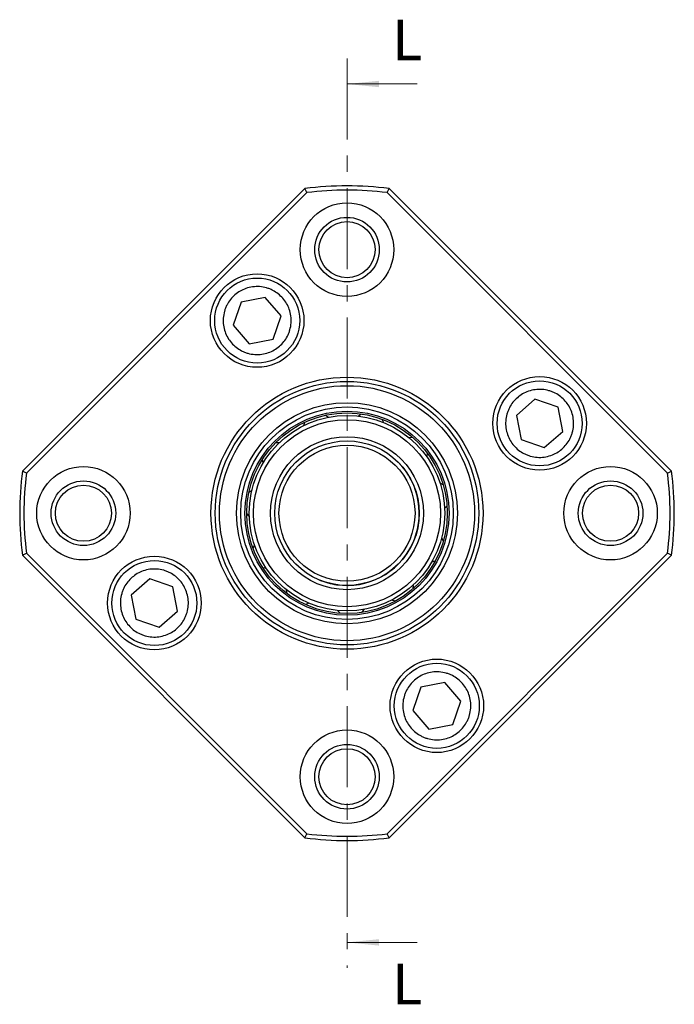
# Model space of a CAD drawing. Units: millimetres. Extents: x 23 to 358, y 37 to 197.
# Drawn here: x 307 to 358, y 54 to 132 of the extents above; entities that cross this region are included whole.
import ezdxf

# ---------------------------------------------------------------- set-up
doc = ezdxf.new("R2010")
doc.units = ezdxf.units.MM
doc.linetypes.add('CENTER', pattern=[10.16, 6.35, -1.27, 1.27, -1.27])
doc.styles.add('SLDTEXTSTYLE0', font='TXT', dxfattribs={"width": 0.75})

msp = doc.modelspace()

# ---------------------------------------------------------------- linework, layer by layer
at = {"color": 7, "linetype": 'CENTER', "lineweight": 18}
msp.add_line((332.265823, 128.514007), (332.265823, 57.199931), dxfattribs=at)
at = {"color": 7, "linetype": 'Continuous', "lineweight": 18}
for p, q in [((337.765823, 126.514007), (332.265823, 126.514007)), ((337.765823, 59.199931), (332.265823, 59.199931))]:
    msp.add_line(p, q, dxfattribs=at)
at = {"color": 7, "linetype": 'Continuous', "lineweight": 25}
for p, q in [((306.812487, 96.159309), (328.963483, 118.310305)), ((329.118636, 117.994053), (328.963483, 118.310305)), ((335.41301, 117.994053), (335.568163, 118.310305)), ((335.568163, 118.310305), (357.719159, 96.159309)), ((329.118636, 117.994053), (307.128739, 96.004156)), ((357.402907, 96.004156), (335.41301, 117.994053)), ((325.851257, 109.780882), (323.961609, 109.416283)), ((327.111833, 108.326697), (325.851257, 109.780882)), ((323.961609, 109.416283), (323.332536, 107.597501)), ((326.482761, 106.507914), (327.111833, 108.326697)), ((323.332536, 107.597501), (324.593112, 106.143316)), ((324.593112, 106.143316), (326.482761, 106.507914)), ((347.006354, 101.790256), (345.552169, 100.52968)), ((348.825136, 101.161182), (347.006354, 101.790256)), ((349.189736, 99.271535), (348.825136, 101.161182)), ((330.577368, 100.540299), (330.818743, 100.385829)), ((345.552169, 100.52968), (345.916768, 98.640031)), ((334.999326, 100.233445), (335.11887, 99.973)), ((347.735551, 98.010958), (349.189736, 99.271535)), ((326.691483, 98.407751), (326.978052, 98.408299)), ((345.916768, 98.640031), (347.735551, 98.010958)), ((338.553417, 97.584612), (338.513176, 97.300881)), ((307.128739, 96.004156), (306.812487, 96.159309)), ((357.402907, 96.004156), (357.719159, 96.159309)), ((324.57541, 94.512868), (324.816192, 94.66826)), ((340.11124, 93.434786), (339.923991, 93.217852)), ((324.90099, 90.092249), (325.019536, 90.35315)), ((306.812487, 89.554629), (307.128739, 89.709782)), ((307.128739, 89.709782), (329.118636, 67.719885)), ((335.41301, 67.719885), (357.402907, 89.709782)), ((357.719159, 89.554629), (357.402907, 89.709782)), ((328.963483, 67.403633), (306.812487, 89.554629)), ((357.719159, 89.554629), (335.568163, 67.403633)), ((339.178199, 89.101506), (338.903392, 89.020244)), ((316.796095, 87.70298), (315.34191, 86.442404)), ((318.614878, 87.073907), (316.796095, 87.70298)), ((318.979476, 85.184259), (318.614878, 87.073907)), ((327.564851, 86.549409), (327.523526, 86.832984)), ((315.34191, 86.442404), (315.706509, 84.552756)), ((336.050527, 85.96056), (335.775411, 86.04077)), ((317.525291, 83.923683), (318.979476, 85.184259)), ((331.721238, 85.009175), (331.533161, 85.225391)), ((315.706509, 84.552756), (317.525291, 83.923683)), ((339.938533, 79.570623), (338.048884, 79.206024)), ((341.199109, 78.116437), (339.938533, 79.570623)), ((338.048884, 79.206024), (337.419812, 77.387241)), ((340.570036, 76.297655), (341.199109, 78.116437)), ((337.419812, 77.387241), (338.680388, 75.933056)), ((338.680388, 75.933056), (340.570036, 76.297655)), ((328.963483, 67.403633), (329.118636, 67.719885)), ((335.568163, 67.403633), (335.41301, 67.719885))]:
    msp.add_line(p, q, dxfattribs=at)
at = {"color": 7, "linetype": 'Continuous', "lineweight": 25, "flags": 128}
for points in [[(333.138371, 100.473821), (333.340138, 100.623165), (333.367349, 100.646133)], [(328.881876, 99.736408), (328.970872, 99.971128), (328.981345, 100.005162)], [(337.117838, 98.792937), (337.368317, 98.80949), (337.403626, 98.814101)], [(325.69976, 96.814822), (325.647729, 97.060395), (325.63814, 97.094689)], [(339.556825, 95.227426), (339.77649, 95.105932), (339.808686, 95.090721)], [(324.602322, 92.636645), (324.425785, 92.815105), (324.399177, 92.83877)], [(339.68097, 90.909311), (339.800079, 90.688344), (339.818941, 90.658141)], [(325.937992, 88.52842), (325.692996, 88.583106), (325.657819, 88.588629)], [(337.449372, 87.198214), (337.431595, 86.959279), (337.431134, 86.923673)], [(329.282703, 85.794478), (329.047034, 85.708028), (329.014454, 85.693656)], [(333.574534, 85.302828), (333.423015, 85.102689), (333.403377, 85.072985)]]:
    msp.add_lwpolyline(points, dxfattribs=at)
at = {"color": 7, "linetype": 'Continuous', "lineweight": 25}
for centre, radius in [((332.265823, 113.523636), 3.666667), ((332.265823, 113.523636), 2.533333), ((332.265823, 113.523636), 2.2), ((325.222185, 107.962099), 3.666667), ((325.222185, 107.962099), 3.333333), ((332.265823, 92.856969), 10.666667), ((347.370953, 99.900607), 3.666667), ((332.265823, 92.856969), 10.333333), ((332.265823, 92.856969), 10), ((347.370953, 99.900607), 3.333333), ((332.265823, 92.856969), 8.666667), ((332.265823, 92.856969), 8.333333), ((332.265823, 92.856969), 8), ((332.265823, 92.856969), 7.866667), ((332.265823, 92.856969), 7.666667), ((332.265823, 92.856969), 7.333333), ((332.265823, 92.856969), 6), ((332.265823, 92.856969), 5.666667), ((332.265823, 92.856969), 5.333333), ((311.599156, 92.856969), 3.666667), ((352.932489, 92.856969), 3.666667), ((311.599156, 92.856969), 2.533333), ((311.599156, 92.856969), 2.2), ((352.932489, 92.856969), 2.533333), ((352.932489, 92.856969), 2.2), ((317.160693, 85.813331), 3.666667), ((317.160693, 85.813331), 3.333333), ((339.30946, 77.751839), 3.666667), ((339.30946, 77.751839), 3.333333), ((332.265823, 72.190302), 3.666667), ((332.265823, 72.190302), 2.533333), ((332.265823, 72.190302), 2.2)]:
    msp.add_circle(centre, radius, dxfattribs=at)
for radius, start, end in [(25.666667, 82.60768558, 97.39231442), (25.333333, 82.86364636, 97.13635364), (5.666667, 261.76919603, 45.30294828), (25.666667, 172.60768558, 187.39231442), (25.333333, 172.86364636, 187.13635364), (25.333333, 352.86364636, 7.13635364), (25.666667, 352.60768558, 7.39231442), (5.666667, 247.62694044, 261.76919603), (25.666667, 262.60768558, 277.39231442), (25.333333, 262.86364636, 277.13635364)]:
    msp.add_arc((332.265823, 92.856969), radius, start, end, dxfattribs=at)
for points in [[(327.237162, 109.708804), (327.340181, 109.576292), (327.546181, 109.311316), (327.757563, 108.837854), (327.883766, 108.320433), (327.901001, 107.771043), (327.821262, 107.318649), (327.704305, 106.97479), (327.559663, 106.659062), (327.32857, 106.299757), (326.979099, 105.935542), (326.568818, 105.641193), (326.098801, 105.425862), (325.580301, 105.300766), (325.03119, 105.283214), (324.578729, 105.363031), (324.234877, 105.479977), (323.919148, 105.624623), (323.559843, 105.855712), (323.195628, 106.205185), (322.901279, 106.615465), (322.685948, 107.085484), (322.560853, 107.603984), (322.5433, 108.153094), (322.623118, 108.605555), (322.740063, 108.949407), (322.88471, 109.265136), (323.115798, 109.624441), (323.465271, 109.988656), (323.875551, 110.283005), (324.345571, 110.498338), (324.864065, 110.623427), (325.413197, 110.640999), (325.865593, 110.561125), (326.209576, 110.444293), (326.524872, 110.299157), (326.887838, 110.07126), (327.120735, 109.829608), (327.237162, 109.708804)], [(349.117658, 97.88563), (348.985146, 97.782611), (348.72017, 97.576611), (348.246707, 97.365229), (347.729286, 97.239026), (347.179897, 97.221791), (346.727503, 97.30153), (346.383643, 97.418487), (346.067915, 97.563129), (345.708611, 97.794222), (345.344396, 98.143693), (345.050047, 98.553973), (344.834715, 99.023991), (344.70962, 99.542491), (344.692068, 100.091602), (344.771885, 100.544063), (344.88883, 100.887915), (345.033477, 101.203644), (345.264566, 101.562949), (345.614039, 101.927164), (346.024319, 102.221513), (346.494337, 102.436844), (347.012837, 102.561939), (347.561948, 102.579492), (348.014409, 102.499674), (348.358261, 102.382729), (348.673989, 102.238082), (349.033295, 102.006993), (349.397509, 101.657521), (349.691858, 101.247241), (349.907191, 100.777221), (350.03228, 100.258727), (350.049852, 99.709595), (349.969978, 99.257199), (349.853146, 98.913216), (349.70801, 98.597919), (349.480113, 98.234954), (349.238462, 98.002057), (349.117658, 97.88563)], [(315.413988, 87.828308), (315.5465, 87.931327), (315.811476, 88.137328), (316.284938, 88.34871), (316.802359, 88.474913), (317.351748, 88.492147), (317.804143, 88.412408), (318.148002, 88.295451), (318.46373, 88.150809), (318.823035, 87.919717), (319.18725, 87.570245), (319.481599, 87.159965), (319.69693, 86.689947), (319.822026, 86.171447), (319.839578, 85.622336), (319.759761, 85.169875), (319.642815, 84.826024), (319.498169, 84.510295), (319.26708, 84.150989), (318.917607, 83.786775), (318.507326, 83.492425), (318.037308, 83.277094), (317.518808, 83.151999), (316.969698, 83.134446), (316.517237, 83.214265), (316.173385, 83.331209), (315.857656, 83.475857), (315.498351, 83.706945), (315.134136, 84.056418), (314.839787, 84.466698), (314.624454, 84.936717), (314.499365, 85.455212), (314.481793, 86.004343), (314.561667, 86.456739), (314.678499, 86.800722), (314.823635, 87.116019), (315.051532, 87.478984), (315.293184, 87.711881), (315.413988, 87.828308)], [(337.294484, 76.005134), (337.191464, 76.137646), (336.985464, 76.402622), (336.774082, 76.876085), (336.647879, 77.393506), (336.630645, 77.942895), (336.710383, 78.395289), (336.827341, 78.739149), (336.971983, 79.054877), (337.203075, 79.414181), (337.552546, 79.778396), (337.962827, 80.072745), (338.432845, 80.288076), (338.951345, 80.413172), (339.500456, 80.430724), (339.952917, 80.350907), (340.296768, 80.233962), (340.612497, 80.089315), (340.971803, 79.858226), (341.336017, 79.508753), (341.630367, 79.098473), (341.845698, 78.628455), (341.970793, 78.109955), (341.988346, 77.560844), (341.908527, 77.108383), (341.791583, 76.764531), (341.646935, 76.448802), (341.415847, 76.089497), (341.066374, 75.725282), (340.656094, 75.430933), (340.186075, 75.2156), (339.66758, 75.090512), (339.118449, 75.072939), (338.666053, 75.152813), (338.322069, 75.269646), (338.006773, 75.414781), (337.643808, 75.642678), (337.410911, 75.88433), (337.294484, 76.005134)]]:
    msp.add_open_spline(points, degree=3, knots=[0, 0, 0, 0, 0.030002977, 0.059994974, 0.092145754, 0.12497879, 0.157811871, 0.173897386, 0.190003913, 0.219991104, 0.24999943, 0.279986627, 0.309994984, 0.342145729, 0.37497879, 0.40781186, 0.423897358, 0.440003866, 0.469991072, 0.499999435, 0.529986672, 0.559994994, 0.592145774, 0.624978822, 0.657811846, 0.673897393, 0.690003895, 0.719991083, 0.749999446, 0.779986643, 0.809994999, 0.842145768, 0.874978778, 0.907811859, 0.923897407, 0.940003921, 0.970007476, 1, 1, 1, 1], dxfattribs=at)
at = {"color": 7, "linetype": 'Continuous', "lineweight": 18}
for points in [[(332.265823, 126.514007), (334.765823, 126.264007), (334.765823, 126.764007)], [(332.265823, 59.199931), (334.765823, 58.949931), (334.765823, 59.449931)]]:
    msp.add_solid(points, dxfattribs=at)

# ---------------------------------------------------------------- texts
at = {"color": 7, "linetype": 'Continuous', "char_height": 3.175, "attachment_point": 1, "style": 'SLDTEXTSTYLE0'}
for insert in [(335.810817, 131.55604), (335.810817, 57.520934)]:
    msp.add_mtext('L', dxfattribs=dict(at, insert=insert))

doc.saveas('drawing.dxf')
